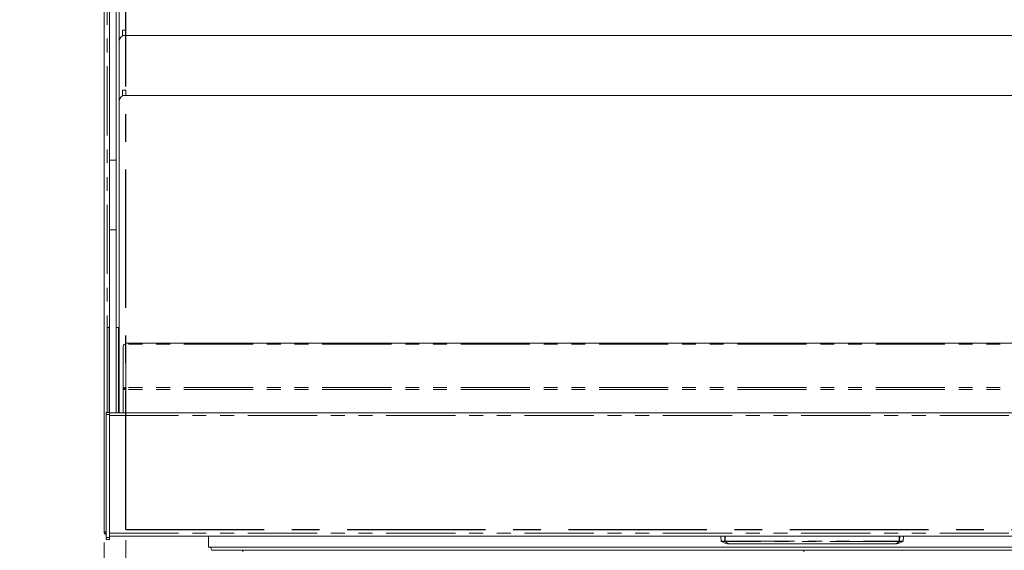
# Model space of a CAD drawing. Units: millimetres. Extents: x 0 to 586, y 0 to 420.
# Drawn here: x 131 to 222, y 316 to 364 of the extents above; entities that cross this region are included whole.
import ezdxf

# ---------------------------------------------------------------- set-up
doc = ezdxf.new("R2010")
doc.units = ezdxf.units.MM
doc.linetypes.add('CENTERX2', pattern=[20.32, 12.7, -2.54, 2.54, -2.54])
doc.linetypes.add('PHANTOM', pattern=[12.7, 6.35, -1.27, 1.27, -1.27, 1.27, -1.27])
doc.styles.add('SLDTEXTSTYLE0', font='TXT', dxfattribs={"width": 0.605})
doc.dimstyles.new('SLDDIMSTYLE0', dxfattribs={"dimtxt": 3, "dimasz": 3, "dimexe": 0, "dimexo": 0.0625, "dimgap": 0.75, "dimtad": 0, "dimtih": 1, "dimtoh": 1, "dimdec": 1, "dimlfac": 10, "dimrnd": 1e-09, "dimzin": 12, "dimdsep": 46, "dimtxsty": 'SLDTEXTSTYLE0', "dimsah": 1, "dimcen": 0.09, "dimadec": 0, "dimazin": 3, "dimtfac": 1, "dimtofl": 0, "dimtmove": 0, "dimatfit": 3, "dimfxl": 0, "dimfrac": 2, "dimtolj": 1, "dimtzin": 12, "dimarcsym": 0})
doc.dimstyles.new('SLDDIMSTYLE2', dxfattribs={"dimtxt": 3, "dimasz": 3, "dimexe": 0, "dimexo": 0.0625, "dimgap": 0.75, "dimtad": 0, "dimtih": 1, "dimtoh": 1, "dimdec": 1, "dimlfac": 10, "dimrnd": 1e-09, "dimzin": 12, "dimdsep": 46, "dimtxsty": 'SLDTEXTSTYLE0', "dimsah": 1, "dimcen": 0.09, "dimadec": 0, "dimazin": 3, "dimtfac": 1, "dimtmove": 0, "dimatfit": 0, "dimfxl": 0, "dimfrac": 2, "dimtolj": 1, "dimtzin": 12, "dimarcsym": 0})

# ---------------------------------------------------------------- blocks, each defined once
blk = doc.blocks.new('_D_8')
at = {"color": 7, "linetype": 'Continuous', "lineweight": 0}
for p, q in [((140.877, 316.514), (140.877, 300.211)), ((266.877, 316.514), (266.877, 300.211)), ((140.877, 301.211), (266.877, 301.211))]:
    blk.add_line(p, q, dxfattribs=at)
for points in [[(140.877, 301.211), (143.877, 300.711), (143.877, 301.711)], [(266.877, 301.211), (263.877, 301.711), (263.877, 300.711)]]:
    blk.add_solid(points, dxfattribs=at)
at = {"color": 7, "linetype": 'Continuous', "lineweight": 0, "char_height": 3, "attachment_point": 1, "style": 'SLDTEXTSTYLE0'}
for s, insert in [('1260', (190.467, 305.078, 0.01)), ('- Cutout', (200.759, 305.078, 0.01))]:
    blk.add_mtext(s, dxfattribs=dict(at, insert=insert))
blk = doc.blocks.new('_D_12')
at = {"color": 7, "linetype": 'Continuous', "lineweight": 0}
for p, q in [((140.877, 316.514), (140.877, 300.211)), ((138.877, 316.298), (138.877, 300.211)), ((138.877, 301.211), (131.137, 301.211)), ((140.877, 301.211), (138.877, 301.211)), ((140.877, 301.211), (146.877, 301.211))]:
    blk.add_line(p, q, dxfattribs=at)
for points in [[(138.877, 301.211), (135.877, 301.711), (135.877, 300.711)], [(140.877, 301.211), (143.877, 300.711), (143.877, 301.711)]]:
    blk.add_solid(points, dxfattribs=at)
at = {"color": 7, "linetype": 'Continuous', "lineweight": 0, "insert": (131.137, 305.078, 0.01), "char_height": 3, "attachment_point": 1, "style": 'SLDTEXTSTYLE0'}
blk.add_mtext('20', dxfattribs=at)
blk = doc.blocks.new('_D_14')
at = {"color": 7, "linetype": 'Continuous', "lineweight": 0}
for p, q in [((138.877, 316.298), (138.877, 291.526)), ((268.877, 316.298), (268.877, 291.526)), ((268.877, 292.526), (138.877, 292.526))]:
    blk.add_line(p, q, dxfattribs=at)
for points in [[(138.877, 292.526), (141.877, 292.026), (141.877, 293.026)], [(268.877, 292.526), (265.877, 293.026), (265.877, 292.026)]]:
    blk.add_solid(points, dxfattribs=at)
at = {"color": 7, "linetype": 'Continuous', "lineweight": 0, "char_height": 3, "attachment_point": 1, "style": 'SLDTEXTSTYLE0'}
for s, insert in [('1300', (188.059, 296.393, -16.818)), ('- Surround', (198.351, 296.393, -16.818))]:
    blk.add_mtext(s, dxfattribs=dict(at, insert=insert))

msp = doc.modelspace()

# ---------------------------------------------------------------- linework, layer by layer
at = {"color": 7, "linetype": 'Continuous', "lineweight": 15}
for p, q in [((138.877, 391.512), (138.877, 317.298)), ((139.377, 390.04), (139.377, 351.398)), ((139.977, 390.04), (139.977, 351.398)), ((140.277, 372.825), (140.277, 362.325)), ((140.882, 363.325), (140.582, 363.325)), ((140.582, 363.325), (140.582, 362.825)), ((140.882, 363.325), (140.882, 362.825)), ((140.882, 362.825), (140.582, 362.825)), ((140.582, 362.825), (140.582, 362.785)), ((266.977, 362.825), (140.777, 362.825)), ((140.277, 362.325), (140.277, 356.825)), ((140.882, 357.825), (140.582, 357.825)), ((140.582, 357.825), (140.582, 357.325)), ((140.882, 357.325), (140.582, 357.325)), ((140.582, 357.325), (140.582, 357.285)), ((266.977, 357.325), (140.777, 357.325)), ((140.882, 357.825), (140.882, 357.325)), ((140.277, 356.825), (140.277, 328.222)), ((139.377, 351.398), (139.377, 345.007)), ((139.977, 351.398), (139.977, 345.007)), ((139.377, 345.007), (139.377, 328.251)), ((139.977, 345.007), (139.977, 328.222)), ((139.362, 336.044), (139.162, 336.044)), ((139.162, 328.251), (139.162, 336.044)), ((139.362, 328.251), (139.362, 336.044)), ((139.377, 336.044), (139.362, 336.044)), ((139.992, 336.044), (139.977, 336.044)), ((140.192, 336.044), (139.992, 336.044)), ((139.992, 328.222), (139.992, 336.044)), ((140.192, 328.222), (140.192, 336.044)), ((266.864, 334.596), (140.891, 334.596)), ((140.891, 334.519), (140.891, 334.596)), ((140.627, 330.37), (140.627, 334.332)), ((140.727, 330.37), (140.627, 330.37)), ((140.627, 330.346), (140.627, 330.37)), ((140.891, 330.36), (140.627, 330.346)), ((140.627, 328.222), (140.627, 330.346)), ((140.727, 330.352), (140.727, 330.37)), ((140.891, 330.36), (140.891, 330.547)), ((139.377, 328.251), (139.077, 328.251)), ((139.077, 328.251), (139.077, 328.051)), ((139.377, 328.251), (139.377, 328.051)), ((139.377, 328.222), (268.377, 328.222)), ((139.077, 328.051), (139.077, 316.784)), ((139.377, 328.051), (139.377, 316.784)), ((139.077, 317.298), (138.877, 317.298)), ((139.077, 316.784), (139.077, 316.584)), ((139.377, 316.584), (139.077, 316.584)), ((139.377, 316.894), (268.377, 316.894)), ((139.377, 316.784), (139.377, 316.584)), ((148.477, 316.894), (148.477, 315.894)), ((195.504, 316.894), (195.521, 316.424)), ((212.233, 316.424), (212.25, 316.894)), ((148.477, 315.894), (259.277, 315.894)), ((148.777, 315.594), (258.977, 315.594)), ((151.606, 315.594), (151.606, 315.443)), ((196.11, 316.174), (196.299, 316.174)), ((211.455, 316.174), (196.299, 316.174)), ((203.106, 315.594), (203.106, 315.443)), ((211.644, 316.174), (211.455, 316.174))]:
    msp.add_line(p, q, dxfattribs=at)
at = {"color": 8, "linetype": 'PHANTOM', "lineweight": 0}
for p, q in [((139.161, 328.251), (139.161, 387.534)), ((139.377, 351.398), (139.977, 351.398)), ((139.377, 345.007), (139.977, 345.007)), ((266.864, 334.519), (140.891, 334.519)), ((140.891, 330.547), (140.891, 334.519)), ((266.864, 330.547), (140.891, 330.547)), ((266.864, 330.36), (140.891, 330.36)), ((140.891, 328.222), (140.891, 330.36)), ((139.377, 328.051), (139.077, 328.051)), ((139.377, 327.958), (268.377, 327.958)), ((139.377, 316.784), (139.077, 316.784)), ((139.377, 317.158), (268.377, 317.158)), ((195.857, 316.424), (195.521, 316.424)), ((195.545, 316.389), (195.879, 316.389)), ((195.857, 316.424), (195.857, 316.425)), ((195.894, 316.425), (211.86, 316.425)), ((195.894, 316.425), (195.894, 316.389)), ((211.86, 316.389), (195.894, 316.389)), ((195.894, 316.389), (195.894, 316.389)), ((211.86, 316.425), (211.86, 316.389)), ((211.86, 316.389), (211.86, 316.389)), ((212.209, 316.389), (211.875, 316.389)), ((211.897, 316.424), (211.897, 316.425)), ((211.897, 316.424), (212.233, 316.424)), ((196.287, 316.176), (196.097, 316.176)), ((196.299, 316.177), (211.455, 316.177)), ((196.299, 316.177), (196.299, 316.174)), ((211.455, 316.177), (211.455, 316.174)), ((211.467, 316.176), (211.657, 316.176))]:
    msp.add_line(p, q, dxfattribs=at)
at = {"color": 7, "linetype": 'CENTERX2', "lineweight": 30}
for q in [(140.877, 387.514), (266.877, 317.514)]:
    msp.add_line((140.877, 317.514), q, dxfattribs=at)
at = {"color": 8, "linetype": 'PHANTOM', "lineweight": 0, "flags": 128}
for points in [[(195.846, 316.894), (195.847, 316.844), (195.855, 316.525), (195.857, 316.425)], [(195.894, 316.425), (195.888, 316.662), (195.883, 316.894)], [(211.86, 316.425), (211.866, 316.662), (211.871, 316.894)], [(211.908, 316.894), (211.907, 316.844), (211.9, 316.525), (211.897, 316.425)]]:
    msp.add_lwpolyline(points, dxfattribs=at)
at = {"color": 7, "linetype": 'Continuous', "lineweight": 15}
for centre, radius, start, end in [((140.777, 362.325), 0.5, 90, 180), ((140.777, 356.825), 0.5, 90, 180), ((140.858, 334.285), 0.236, 81.95053, 168.57825), ((139.161, 317.298), 0.284, 180, 252.79601), ((139.161, 317.298), 0.164, 180, 239.18984), ((195.561, 316.426), 0.04, 182, 246.6632), ((198.516, 323.276), 7.5, 246.6632, 251.18478), ((209.238, 323.276), 7.5, 288.81522, 293.3368), ((212.193, 316.426), 0.04, 293.3368, 358), ((148.477, 315.594), 0.3, 0, 90), ((196.11, 316.214), 0.04, 251.18478, 270), ((211.644, 316.214), 0.04, 270, 288.81522)]:
    msp.add_arc(centre, radius, start, end, dxfattribs=at)
at = {"color": 8, "linetype": 'PHANTOM', "lineweight": 0}
for centre, radius, start, end in [((195.876, 316.987), 0.563, 268.10833, 271.89167), ((195.901, 316.433), 0.0445, 191.13436, 261.56501), ((195.9, 316.433), 0.0445, 191.13311, 261.5692), ((195.897, 316.425), 0.0401, 180.91827, 243.89203), ((195.887, 316.418), 0.0296, 255.1575, 283.99119), ((211.879, 316.987), 0.563, 268.10833, 271.89167), ((211.853, 316.433), 0.0445, 278.43499, 348.86564), ((211.854, 316.433), 0.0445, 278.4308, 348.86689), ((211.867, 316.418), 0.0296, 256.00881, 284.8425), ((211.857, 316.425), 0.0401, 296.10797, 359.08173), ((196.291, 316.198), 0.0225, 258.85599, 290.66349), ((196.299, 316.211), 0.0366, 250.32791, 269.98), ((211.463, 316.198), 0.0225, 249.33651, 281.14401), ((211.455, 316.211), 0.0366, 270.02, 289.67209)]:
    msp.add_arc(centre, radius, start, end, dxfattribs=at)
at = {"color": 7, "linetype": 'Continuous', "lineweight": 15}
for major_axis, ratio, start_param, end_param in [((0.264, -0.019), 0.705259, 1.621735, 3.192531), ((0.163, -0.019), 0.702358, 1.652016, 3.222812)]:
    msp.add_ellipse((140.891, 330.36), major_axis=major_axis, ratio=ratio, start_param=start_param, end_param=end_param, dxfattribs=at)
for points, knots in [([(195.879, 316.389), (195.953, 316.345), (196.069, 316.275), (196.215, 316.207), (196.277, 316.181), (196.287, 316.176)], [0, 0, 0, 0, 0.592122, 0.935671, 1, 1, 1, 1]), ([(196.299, 316.177), (196.238, 316.204), (196.089, 316.271), (195.967, 316.345), (195.894, 316.389)], [0, 0, 0, 0, 0.407836, 1, 1, 1, 1]), ([(211.455, 316.177), (211.516, 316.204), (211.665, 316.271), (211.788, 316.345), (211.86, 316.389)], [0, 0, 0, 0, 0.407836, 1, 1, 1, 1]), ([(211.875, 316.389), (211.801, 316.345), (211.685, 316.275), (211.539, 316.207), (211.477, 316.181), (211.467, 316.176)], [0, 0, 0, 0, 0.592122, 0.935671, 1, 1, 1, 1])]:
    msp.add_open_spline(points, degree=3, knots=knots, dxfattribs=at)

# ---------------------------------------------------------------- dimensions: what is measured, and where the dimension line sits
at = {"color": 7, "linetype": 'Continuous', "lineweight": 0}
dim = msp.add_linear_dim(base=(138.877, 303.513), p1=(140.877, 317.514), p2=(138.877, 317.298), dimstyle='SLDDIMSTYLE2', dxfattribs=at)
dim.commit()
dim.dimension.update_dxf_attribs({"geometry": '_D_12', "text_midpoint": (133.428, 303.513), "dimtype": 160})
for base, p1, p2, text, picture, middle in [((138.877, 294.828), (268.877, 317.298), (138.877, 317.298), '<> - Surround', '_D_14', (202.949, 294.828)), ((266.877, 303.513), (140.877, 317.514), (266.877, 317.514), '<> - Cutout', '_D_8', (202.953, 303.513))]:
    dim = msp.add_linear_dim(base=base, p1=p1, p2=p2, text=text, dimstyle='SLDDIMSTYLE0', dxfattribs=at)
    dim.commit()
    dim.dimension.update_dxf_attribs({"geometry": picture, "text_midpoint": middle, "dimtype": 160})

doc.saveas('drawing.dxf')
